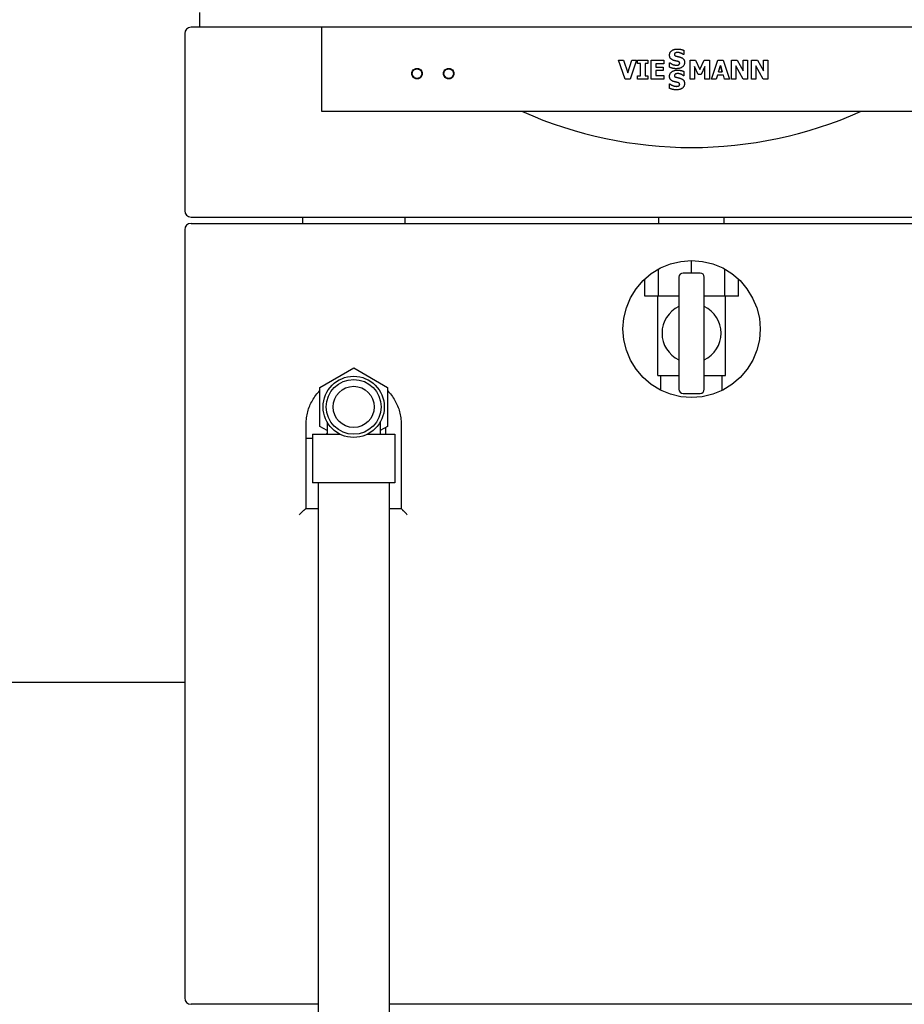
# Model space of a CAD drawing. Extents: x -1 to 5939, y 3 to 4203.
# Drawn here: x 3714 to 4133, y 1921 to 2387 of the extents above; entities that cross this region are included whole.
import ezdxf

# ---------------------------------------------------------------- set-up
doc = ezdxf.new("R2010")
doc.units = 0
doc.header["$LTSCALE"] = 10
doc.layers.add('SICHTBARE_KANTEN_DIN_', color=179, linetype='CONTINUOUS')

msp = doc.modelspace()

# ---------------------------------------------------------------- linework, layer by layer
at = {"layer": 'SICHTBARE_KANTEN_DIN_', "color": 0}
for p, q in [((3799.01, 2390.68), (3799.01, 2383.68)), ((3792.01, 2380.68), (3792.01, 2296.68)), ((3857.01, 2383.68), (3795.01, 2383.68)), ((3857.01, 2383.78), (4207.01, 2383.78)), ((3857.01, 2380.68), (3857.01, 2383.78)), ((3857.01, 2343.68), (3857.01, 2380.68)), ((4028.33, 2370.67), (4028.13, 2370.67)), ((4028.33, 2372.73), (4028.33, 2370.67)), ((4028.33, 2372.73), (4028.33, 2370.67)), ((4028.33, 2372.73), (4028.33, 2372.73)), ((4028.33, 2370.67), (4028.33, 2370.67)), ((3997.45, 2368.09), (3999.79, 2368.09)), ((4000.55, 2359.09), (3997.45, 2368.09)), ((3999.79, 2368.09), (4001.76, 2361.99)), ((3999.8, 2368.09), (3999.79, 2368.09)), ((3999.8, 2368.09), (4001.76, 2362)), ((4001.76, 2361.99), (4003.71, 2368.09)), ((4005.99, 2368.09), (4002.9, 2359.09)), ((4006, 2368.09), (4002.9, 2359.09)), ((4003.71, 2368.09), (4005.99, 2368.09)), ((4006, 2368.09), (4005.99, 2368.09)), ((4006.47, 2368.09), (4011.31, 2368.09)), ((4006.47, 2366.53), (4006.47, 2368.09)), ((4007.76, 2366.53), (4006.47, 2366.53)), ((4007.76, 2360.66), (4007.76, 2366.53)), ((4010.02, 2366.53), (4010.02, 2360.66)), ((4011.31, 2366.53), (4010.02, 2366.53)), ((4010.02, 2366.53), (4010.02, 2360.66)), ((4011.31, 2368.09), (4011.31, 2366.53)), ((4011.31, 2368.09), (4011.31, 2366.53)), ((4011.31, 2368.09), (4011.31, 2368.09)), ((4011.31, 2366.53), (4011.31, 2366.53)), ((4012.81, 2368.09), (4018.9, 2368.09)), ((4012.81, 2359.09), (4012.81, 2368.09)), ((4015.06, 2366.38), (4015.06, 2364.8)), ((4018.9, 2366.38), (4015.06, 2366.38)), ((4015.06, 2366.38), (4015.06, 2364.8)), ((4018.9, 2368.09), (4018.9, 2366.38)), ((4018.9, 2368.09), (4018.9, 2366.38)), ((4018.9, 2368.09), (4018.9, 2368.09)), ((4018.9, 2366.38), (4018.9, 2366.38)), ((4021.51, 2366.85), (4021.72, 2366.85)), ((4021.51, 2364.7), (4021.51, 2366.85)), ((4026.84, 2369.4), (4026.84, 2369.4)), ((4028.68, 2366.99), (4028.68, 2366.99)), ((4031.3, 2368.09), (4033.91, 2368.09)), ((4031.3, 2359.09), (4031.3, 2368.09)), ((4033.91, 2368.09), (4035.91, 2363.65)), ((4035.91, 2363.65), (4037.89, 2368.09)), ((4035.91, 2363.65), (4037.89, 2368.09)), ((4037.89, 2368.09), (4040.5, 2368.09)), ((4037.89, 2368.09), (4037.89, 2368.09)), ((4040.5, 2368.09), (4040.5, 2359.09)), ((4041.39, 2359.09), (4044.43, 2368.09)), ((4041.39, 2359.09), (4044.43, 2368.09)), ((4044.43, 2368.09), (4046.9, 2368.09)), ((4044.43, 2368.09), (4044.43, 2368.09)), ((4044.71, 2362.57), (4045.64, 2365.54)), ((4046.56, 2362.57), (4045.64, 2365.54)), ((4045.64, 2365.54), (4046.56, 2362.57)), ((4046.9, 2368.09), (4049.94, 2359.09)), ((4050.84, 2368.09), (4053.61, 2368.09)), ((4050.84, 2359.09), (4050.84, 2368.09)), ((4050.84, 2368.09), (4050.84, 2368.09)), ((4050.84, 2359.09), (4050.84, 2368.09)), ((4053.61, 2368.09), (4056.48, 2362.94)), ((4056.48, 2368.09), (4058.55, 2368.09)), ((4056.48, 2362.94), (4056.48, 2368.09)), ((4056.48, 2368.09), (4056.48, 2368.09)), ((4056.48, 2362.94), (4056.48, 2368.09)), ((4058.55, 2368.09), (4058.55, 2359.09)), ((4060.38, 2368.09), (4063.15, 2368.09)), ((4060.38, 2359.09), (4060.38, 2368.09)), ((4060.38, 2368.09), (4060.38, 2368.09)), ((4060.38, 2359.09), (4060.38, 2368.09)), ((4063.15, 2368.09), (4066.03, 2362.94)), ((4066.02, 2368.09), (4066.03, 2368.09)), ((4066.02, 2362.95), (4066.02, 2368.09)), ((4066.03, 2368.09), (4068.09, 2368.09)), ((4066.03, 2362.94), (4066.03, 2368.09)), ((4068.09, 2368.09), (4068.09, 2359.09)), ((4015.06, 2364.8), (4018.6, 2364.8)), ((4015.06, 2363.08), (4015.06, 2360.81)), ((4018.6, 2363.08), (4015.06, 2363.08)), ((4015.06, 2363.08), (4015.06, 2360.81)), ((4015.06, 2360.81), (4018.9, 2360.81)), ((4018.6, 2364.8), (4018.6, 2363.08)), ((4018.6, 2364.8), (4018.6, 2363.08)), ((4018.6, 2364.8), (4018.6, 2364.8)), ((4018.6, 2363.08), (4018.6, 2363.08)), ((4018.9, 2360.81), (4018.9, 2359.09)), ((4018.9, 2360.81), (4018.9, 2359.09)), ((4018.9, 2360.81), (4018.9, 2360.81)), ((4028.33, 2362.73), (4028.33, 2360.67)), ((4028.33, 2362.73), (4028.33, 2360.67)), ((4028.33, 2362.73), (4028.33, 2362.73)), ((4033.43, 2365.06), (4033.43, 2359.09)), ((4035.07, 2361.21), (4033.43, 2365.06)), ((4035.07, 2361.21), (4033.43, 2365.06)), ((4036.62, 2361.21), (4035.07, 2361.21)), ((4035.07, 2361.21), (4035.07, 2361.21)), ((4038.25, 2365.06), (4036.62, 2361.21)), ((4038.25, 2359.09), (4038.25, 2365.06)), ((4038.25, 2359.09), (4038.25, 2365.06)), ((4044.22, 2360.93), (4043.65, 2359.09)), ((4047.05, 2360.93), (4044.22, 2360.93)), ((4044.71, 2362.57), (4046.56, 2362.57)), ((4047.61, 2359.09), (4047.05, 2360.93)), ((4047.61, 2359.09), (4047.05, 2360.93)), ((4052.9, 2365.37), (4052.9, 2359.09)), ((4056.38, 2359.09), (4052.9, 2365.37)), ((4056.37, 2359.09), (4052.9, 2365.36)), ((4062.44, 2365.37), (4062.44, 2359.09)), ((4065.92, 2359.09), (4062.44, 2365.37)), ((4065.91, 2359.09), (4062.44, 2365.36)), ((4002.9, 2359.09), (4000.55, 2359.09)), ((4002.9, 2359.09), (4002.9, 2359.09)), ((4006.47, 2360.66), (4007.76, 2360.66)), ((4006.47, 2359.09), (4006.47, 2360.66)), ((4011.31, 2359.09), (4006.47, 2359.09)), ((4010.02, 2360.66), (4011.31, 2360.66)), ((4011.31, 2360.66), (4011.31, 2359.09)), ((4011.31, 2360.66), (4011.31, 2359.09)), ((4011.31, 2360.66), (4011.31, 2360.66)), ((4011.31, 2359.09), (4011.31, 2359.09)), ((4018.9, 2359.09), (4012.81, 2359.09)), ((4018.9, 2359.09), (4018.9, 2359.09)), ((4021.51, 2356.85), (4021.72, 2356.85)), ((4021.51, 2354.7), (4021.51, 2356.85)), ((4026.84, 2359.4), (4026.84, 2359.4)), ((4028.33, 2360.67), (4028.13, 2360.67)), ((4028.33, 2360.67), (4028.33, 2360.67)), ((4028.68, 2356.99), (4028.68, 2356.99)), ((4033.43, 2359.09), (4031.3, 2359.09)), ((4040.5, 2359.09), (4038.25, 2359.09)), ((4038.25, 2359.09), (4038.25, 2359.09)), ((4043.65, 2359.09), (4041.39, 2359.09)), ((4041.39, 2359.09), (4041.39, 2359.09)), ((4049.94, 2359.09), (4047.61, 2359.09)), ((4047.61, 2359.09), (4047.61, 2359.09)), ((4052.9, 2359.09), (4050.84, 2359.09)), ((4050.84, 2359.09), (4050.84, 2359.09)), ((4056.37, 2359.09), (4056.38, 2359.09)), ((4058.55, 2359.09), (4056.38, 2359.09)), ((4062.44, 2359.09), (4060.38, 2359.09)), ((4060.38, 2359.09), (4060.38, 2359.09)), ((4065.91, 2359.09), (4065.92, 2359.09)), ((4068.09, 2359.09), (4065.92, 2359.09)), ((4207.01, 2343.68), (3857.01, 2343.68)), ((3795.01, 2293.68), (4269.01, 2293.68)), ((3847.86, 2293.68), (3847.86, 2290.68)), ((3896.16, 2293.68), (3896.16, 2290.68)), ((4016.51, 2290.68), (4016.51, 2293.68)), ((4047.51, 2290.68), (4047.51, 2293.68)), ((3792.01, 2287.68), (3792.01, 1923.68)), ((3795.01, 2290.68), (4269.01, 2290.68)), ((4032.01, 2267.18), (4032.01, 2273.18)), ((4016.32, 2256.18), (4016.32, 2269.14)), ((4047.7, 2256.18), (4047.7, 2269.14)), ((4009.82, 2256.18), (4009.82, 2264.42)), ((4026.01, 2265.18), (4026.01, 2212.18)), ((4036.01, 2267.18), (4028.01, 2267.18)), ((4038.01, 2212.18), (4038.01, 2265.18)), ((4054.2, 2256.18), (4054.2, 2264.42)), ((4016.32, 2256.18), (4009.82, 2256.18)), ((4016.01, 2218.68), (4016.01, 2256.18)), ((4026.01, 2256.18), (4016.32, 2256.18)), ((4047.7, 2256.18), (4038.01, 2256.18)), ((4054.2, 2256.18), (4047.7, 2256.18)), ((4048.01, 2218.68), (4048.01, 2256.18)), ((3856.01, 2213), (3872.01, 2222.24)), ((3872.01, 2222.24), (3888.01, 2213)), ((4016.01, 2218.68), (4026.01, 2218.68)), ((4017.51, 2211.59), (4017.51, 2218.68)), ((4038.01, 2218.68), (4048.01, 2218.68)), ((4046.51, 2211.59), (4046.51, 2218.68)), ((3856.01, 2194.52), (3856.01, 2213)), ((3888.01, 2213), (3888.01, 2194.52)), ((4028.01, 2210.18), (4036.01, 2210.18)), ((3849.51, 2155.68), (3849.51, 2195.68)), ((3859.51, 2192.5), (3856.01, 2194.52)), ((3859.51, 2196.41), (3859.51, 2190.76)), ((3884.51, 2196.41), (3884.51, 2190.76)), ((3888.01, 2194.52), (3884.51, 2192.5)), ((3887.01, 2193.95), (3887.01, 2190.76)), ((3894.51, 2195.68), (3894.51, 2155.67)), ((3852.51, 2188.76), (3849.51, 2188.76)), ((3852.51, 2190.76), (3865.59, 2190.76)), ((3852.51, 2190.76), (3852.51, 2167.76)), ((3859.01, 2190.76), (3859.51, 2191.26)), ((3878.43, 2190.76), (3891.51, 2190.76)), ((3891.51, 2190.76), (3891.51, 2167.76)), ((3891.51, 2167.76), (3852.51, 2167.76)), ((3855.16, 2167.76), (3855.16, 1735.76)), ((3888.86, 2167.76), (3888.86, 1735.76)), ((3849.5, 2155.68), (3855.16, 2155.68)), ((3888.86, 2155.68), (3894.51, 2155.68)), ((3792.01, 2073.18), (3692.01, 2073.18)), ((3855.16, 1920.68), (3795.01, 1920.68)), ((4269.01, 1920.68), (3888.86, 1920.68))]:
    msp.add_line(p, q, dxfattribs=at)
at = {"layer": 'SICHTBARE_KANTEN_DIN_', "color": 0, "flags": 128}
for points in [[(4021.56, 2370.5), (4021.57, 2370.71), (4021.59, 2370.91), (4021.63, 2371.1), (4021.68, 2371.29), (4021.75, 2371.47), (4021.83, 2371.64), (4021.93, 2371.81), (4022.04, 2371.97), (4022.17, 2372.13), (4022.31, 2372.27), (4022.46, 2372.41), (4022.63, 2372.55), (4022.81, 2372.67), (4023, 2372.79), (4023.2, 2372.89), (4023.4, 2372.98), (4023.62, 2373.06), (4023.84, 2373.14), (4024.06, 2373.2), (4024.3, 2373.24), (4024.54, 2373.28), (4024.79, 2373.31), (4025.04, 2373.33), (4025.31, 2373.33)], [(4023.51, 2367.96), (4023.34, 2368.02), (4023.18, 2368.09), (4023.03, 2368.16), (4022.88, 2368.23), (4022.75, 2368.31), (4022.62, 2368.39), (4022.5, 2368.47), (4022.38, 2368.56), (4022.28, 2368.65), (4022.18, 2368.74), (4022.1, 2368.84), (4022.02, 2368.94), (4021.94, 2369.05), (4021.88, 2369.16), (4021.82, 2369.28), (4021.77, 2369.39), (4021.72, 2369.52), (4021.68, 2369.65), (4021.64, 2369.78), (4021.61, 2369.91), (4021.59, 2370.05), (4021.58, 2370.2), (4021.57, 2370.35), (4021.56, 2370.5)], [(4024.39, 2371.49), (4024.36, 2371.47), (4024.33, 2371.45), (4024.29, 2371.43), (4024.26, 2371.41), (4024.23, 2371.39), (4024.2, 2371.37), (4024.17, 2371.34), (4024.14, 2371.32), (4024.11, 2371.29), (4024.08, 2371.26), (4024.06, 2371.23), (4024.03, 2371.2), (4024.01, 2371.17), (4023.98, 2371.14), (4023.96, 2371.1), (4023.94, 2371.07), (4023.93, 2371.04), (4023.91, 2371), (4023.9, 2370.97), (4023.89, 2370.93), (4023.89, 2370.89), (4023.88, 2370.86), (4023.88, 2370.82), (4023.88, 2370.78)], [(4023.88, 2370.78), (4023.88, 2370.72), (4023.88, 2370.67), (4023.89, 2370.61), (4023.9, 2370.56), (4023.92, 2370.51), (4023.94, 2370.47), (4023.96, 2370.42), (4023.99, 2370.38), (4024.01, 2370.34), (4024.05, 2370.3), (4024.08, 2370.26), (4024.12, 2370.23), (4024.16, 2370.2), (4024.22, 2370.16), (4024.27, 2370.13), (4024.33, 2370.1), (4024.4, 2370.07), (4024.48, 2370.04), (4024.56, 2370.01), (4024.65, 2369.98), (4024.74, 2369.95), (4024.84, 2369.92), (4024.95, 2369.89), (4025.07, 2369.87)], [(4025.42, 2371.69), (4025.37, 2371.69), (4025.33, 2371.69), (4025.28, 2371.69), (4025.23, 2371.69), (4025.19, 2371.68), (4025.14, 2371.68), (4025.1, 2371.68), (4025.05, 2371.67), (4025.01, 2371.67), (4024.97, 2371.66), (4024.93, 2371.65), (4024.89, 2371.65), (4024.85, 2371.64), (4024.81, 2371.63), (4024.77, 2371.62), (4024.73, 2371.61), (4024.69, 2371.6), (4024.65, 2371.58), (4024.61, 2371.57), (4024.57, 2371.56), (4024.52, 2371.54), (4024.48, 2371.52), (4024.44, 2371.51), (4024.39, 2371.49)], [(4025.31, 2373.33), (4025.44, 2373.33), (4025.57, 2373.33), (4025.71, 2373.32), (4025.84, 2373.31), (4025.97, 2373.3), (4026.11, 2373.29), (4026.24, 2373.28), (4026.37, 2373.26), (4026.51, 2373.24), (4026.64, 2373.22), (4026.77, 2373.19), (4026.9, 2373.17), (4027.04, 2373.14), (4027.16, 2373.11), (4027.29, 2373.08), (4027.42, 2373.05), (4027.54, 2373.01), (4027.66, 2372.98), (4027.77, 2372.94), (4027.89, 2372.9), (4028, 2372.86), (4028.11, 2372.82), (4028.22, 2372.77), (4028.33, 2372.73)], [(4028.13, 2370.67), (4028.04, 2370.74), (4027.96, 2370.81), (4027.86, 2370.88), (4027.77, 2370.94), (4027.67, 2371), (4027.57, 2371.07), (4027.47, 2371.13), (4027.36, 2371.18), (4027.25, 2371.24), (4027.14, 2371.29), (4027.02, 2371.35), (4026.9, 2371.4), (4026.78, 2371.44), (4026.66, 2371.49), (4026.54, 2371.52), (4026.42, 2371.56), (4026.3, 2371.59), (4026.17, 2371.62), (4026.05, 2371.64), (4025.92, 2371.66), (4025.8, 2371.67), (4025.67, 2371.68), (4025.55, 2371.69), (4025.42, 2371.69)], [(4021.72, 2366.85), (4021.83, 2366.75), (4021.95, 2366.66), (4022.07, 2366.58), (4022.18, 2366.49), (4022.31, 2366.41), (4022.43, 2366.34), (4022.55, 2366.27), (4022.68, 2366.2), (4022.81, 2366.13), (4022.94, 2366.07), (4023.07, 2366.02), (4023.21, 2365.96), (4023.34, 2365.91), (4023.48, 2365.87), (4023.61, 2365.83), (4023.75, 2365.79), (4023.88, 2365.76), (4024.01, 2365.73), (4024.14, 2365.71), (4024.27, 2365.69), (4024.4, 2365.67), (4024.53, 2365.66), (4024.66, 2365.65), (4024.79, 2365.65)], [(4025.47, 2367.46), (4025.4, 2367.48), (4025.32, 2367.5), (4025.24, 2367.52), (4025.16, 2367.54), (4025.08, 2367.56), (4025, 2367.58), (4024.92, 2367.6), (4024.83, 2367.62), (4024.75, 2367.64), (4024.67, 2367.65), (4024.58, 2367.67), (4024.49, 2367.69), (4024.41, 2367.71), (4024.32, 2367.73), (4024.24, 2367.75), (4024.15, 2367.77), (4024.07, 2367.79), (4023.99, 2367.81), (4023.91, 2367.83), (4023.83, 2367.86), (4023.75, 2367.88), (4023.67, 2367.9), (4023.59, 2367.93), (4023.51, 2367.96)], [(4028.68, 2366.99), (4028.68, 2366.77), (4028.65, 2366.55), (4028.62, 2366.35), (4028.57, 2366.15), (4028.5, 2365.96), (4028.42, 2365.78), (4028.32, 2365.6), (4028.22, 2365.43), (4028.09, 2365.27), (4027.95, 2365.11), (4027.8, 2364.97), (4027.63, 2364.83), (4027.45, 2364.7), (4027.26, 2364.58), (4027.06, 2364.47), (4026.84, 2364.37), (4026.62, 2364.29), (4026.39, 2364.21), (4026.15, 2364.15), (4025.9, 2364.1), (4025.63, 2364.06), (4025.36, 2364.03), (4025.08, 2364.02), (4024.78, 2364.01)], [(4024.79, 2365.65), (4024.82, 2365.65), (4024.86, 2365.65), (4024.89, 2365.65), (4024.93, 2365.66), (4024.97, 2365.66), (4025.02, 2365.66), (4025.06, 2365.67), (4025.1, 2365.67), (4025.15, 2365.68), (4025.2, 2365.68), (4025.25, 2365.69), (4025.3, 2365.7), (4025.35, 2365.7), (4025.4, 2365.71), (4025.45, 2365.72), (4025.5, 2365.73), (4025.54, 2365.74), (4025.59, 2365.75), (4025.63, 2365.76), (4025.67, 2365.77), (4025.71, 2365.79), (4025.74, 2365.8), (4025.78, 2365.81), (4025.81, 2365.83)], [(4025.07, 2369.87), (4025.14, 2369.85), (4025.22, 2369.83), (4025.29, 2369.82), (4025.36, 2369.8), (4025.44, 2369.78), (4025.51, 2369.77), (4025.58, 2369.75), (4025.65, 2369.73), (4025.73, 2369.72), (4025.8, 2369.7), (4025.87, 2369.68), (4025.94, 2369.67), (4026.01, 2369.65), (4026.08, 2369.63), (4026.15, 2369.61), (4026.22, 2369.59), (4026.3, 2369.57), (4026.37, 2369.55), (4026.45, 2369.53), (4026.52, 2369.5), (4026.6, 2369.48), (4026.68, 2369.45), (4026.76, 2369.43), (4026.84, 2369.4)], [(4025.07, 2369.87), (4025.14, 2369.85), (4025.22, 2369.83), (4025.29, 2369.82), (4025.36, 2369.8), (4025.44, 2369.78), (4025.51, 2369.77), (4025.58, 2369.75), (4025.65, 2369.73), (4025.73, 2369.72), (4025.8, 2369.7), (4025.87, 2369.68), (4025.94, 2369.67), (4026.01, 2369.65), (4026.08, 2369.63), (4026.15, 2369.61), (4026.22, 2369.59), (4026.3, 2369.57), (4026.37, 2369.55), (4026.45, 2369.53), (4026.52, 2369.5), (4026.6, 2369.48), (4026.68, 2369.45), (4026.76, 2369.43), (4026.84, 2369.4)], [(4026.37, 2366.6), (4026.37, 2366.66), (4026.36, 2366.71), (4026.35, 2366.76), (4026.34, 2366.81), (4026.33, 2366.86), (4026.3, 2366.91), (4026.28, 2366.96), (4026.25, 2367), (4026.22, 2367.04), (4026.19, 2367.08), (4026.15, 2367.12), (4026.11, 2367.15), (4026.06, 2367.19), (4026.01, 2367.22), (4025.97, 2367.25), (4025.92, 2367.28), (4025.87, 2367.31), (4025.81, 2367.34), (4025.76, 2367.36), (4025.71, 2367.38), (4025.65, 2367.41), (4025.59, 2367.43), (4025.53, 2367.44), (4025.47, 2367.46)], [(4025.81, 2365.83), (4025.85, 2365.84), (4025.89, 2365.86), (4025.92, 2365.88), (4025.96, 2365.9), (4025.99, 2365.93), (4026.03, 2365.95), (4026.06, 2365.97), (4026.09, 2366), (4026.12, 2366.03), (4026.15, 2366.06), (4026.18, 2366.08), (4026.21, 2366.11), (4026.23, 2366.15), (4026.26, 2366.18), (4026.28, 2366.21), (4026.3, 2366.25), (4026.32, 2366.29), (4026.33, 2366.33), (4026.34, 2366.37), (4026.35, 2366.41), (4026.36, 2366.46), (4026.37, 2366.5), (4026.37, 2366.55), (4026.37, 2366.6)], [(4026.84, 2369.4), (4026.99, 2369.34), (4027.14, 2369.28), (4027.28, 2369.22), (4027.41, 2369.15), (4027.53, 2369.08), (4027.65, 2369), (4027.76, 2368.92), (4027.87, 2368.84), (4027.97, 2368.76), (4028.06, 2368.67), (4028.15, 2368.58), (4028.23, 2368.49), (4028.3, 2368.39), (4028.37, 2368.29), (4028.43, 2368.18), (4028.48, 2368.07), (4028.53, 2367.95), (4028.57, 2367.83), (4028.6, 2367.7), (4028.63, 2367.57), (4028.66, 2367.43), (4028.67, 2367.29), (4028.68, 2367.14), (4028.68, 2366.99)], [(4026.84, 2369.4), (4026.99, 2369.34), (4027.14, 2369.28), (4027.28, 2369.22), (4027.41, 2369.15), (4027.53, 2369.08), (4027.65, 2369), (4027.77, 2368.92), (4027.87, 2368.84), (4027.97, 2368.76), (4028.06, 2368.67), (4028.15, 2368.58), (4028.23, 2368.49), (4028.3, 2368.39), (4028.37, 2368.29), (4028.43, 2368.18), (4028.48, 2368.07), (4028.53, 2367.95), (4028.57, 2367.83), (4028.6, 2367.7), (4028.63, 2367.57), (4028.66, 2367.43), (4028.67, 2367.29), (4028.68, 2367.14), (4028.68, 2366.99)], [(3904.51, 2361.68), (3904.42, 2361.04), (3904.17, 2360.42), (3903.78, 2359.91), (3903.26, 2359.52), (3902.65, 2359.26), (3902.01, 2359.18), (3901.37, 2359.26), (3900.75, 2359.52), (3900.24, 2359.91), (3899.85, 2360.42), (3899.59, 2361.04), (3899.51, 2361.68), (3899.59, 2362.32), (3899.85, 2362.93), (3900.24, 2363.45), (3900.75, 2363.84), (3901.37, 2364.09), (3902.01, 2364.18), (3902.65, 2364.09), (3903.26, 2363.84), (3903.78, 2363.45), (3904.17, 2362.93), (3904.42, 2362.32), (3904.51, 2361.68)], [(3899.76, 2361.68), (3899.83, 2362.26), (3900.06, 2362.81), (3900.42, 2363.27), (3900.88, 2363.62), (3901.43, 2363.85), (3902.01, 2363.93), (3902.59, 2363.85), (3903.14, 2363.62), (3903.6, 2363.27), (3903.95, 2362.81), (3904.18, 2362.26), (3904.26, 2361.68), (3904.18, 2361.1), (3903.95, 2360.55), (3903.6, 2360.09), (3903.14, 2359.73), (3902.59, 2359.5), (3902.01, 2359.43), (3901.43, 2359.5), (3900.88, 2359.73), (3900.42, 2360.09), (3900.06, 2360.55), (3899.83, 2361.1), (3899.76, 2361.68)], [(3919.51, 2361.68), (3919.42, 2361.04), (3919.17, 2360.42), (3918.78, 2359.91), (3918.26, 2359.52), (3917.65, 2359.26), (3917.01, 2359.18), (3916.37, 2359.26), (3915.75, 2359.52), (3915.24, 2359.91), (3914.85, 2360.42), (3914.59, 2361.04), (3914.51, 2361.68), (3914.59, 2362.32), (3914.85, 2362.93), (3915.24, 2363.45), (3915.75, 2363.84), (3916.37, 2364.09), (3917.01, 2364.18), (3917.65, 2364.09), (3918.26, 2363.84), (3918.78, 2363.45), (3919.17, 2362.93), (3919.42, 2362.32), (3919.51, 2361.68)], [(3914.76, 2361.68), (3914.83, 2362.26), (3915.06, 2362.81), (3915.42, 2363.27), (3915.88, 2363.62), (3916.43, 2363.85), (3917.01, 2363.93), (3917.59, 2363.85), (3918.14, 2363.62), (3918.6, 2363.27), (3918.95, 2362.81), (3919.18, 2362.26), (3919.26, 2361.68), (3919.18, 2361.1), (3918.95, 2360.55), (3918.6, 2360.09), (3918.14, 2359.73), (3917.59, 2359.5), (3917.01, 2359.43), (3916.43, 2359.5), (3915.88, 2359.73), (3915.42, 2360.09), (3915.06, 2360.55), (3914.83, 2361.1), (3914.76, 2361.68)], [(4024.78, 2364.01), (4024.61, 2364.01), (4024.44, 2364.02), (4024.28, 2364.02), (4024.12, 2364.03), (4023.96, 2364.05), (4023.81, 2364.06), (4023.66, 2364.08), (4023.51, 2364.1), (4023.37, 2364.12), (4023.23, 2364.15), (4023.1, 2364.18), (4022.96, 2364.21), (4022.84, 2364.25), (4022.71, 2364.28), (4022.58, 2364.32), (4022.46, 2364.36), (4022.33, 2364.39), (4022.21, 2364.43), (4022.09, 2364.48), (4021.97, 2364.52), (4021.86, 2364.56), (4021.74, 2364.61), (4021.63, 2364.66), (4021.51, 2364.7)], [(4021.56, 2360.5), (4021.57, 2360.71), (4021.59, 2360.91), (4021.63, 2361.1), (4021.68, 2361.29), (4021.75, 2361.47), (4021.83, 2361.64), (4021.93, 2361.81), (4022.04, 2361.97), (4022.17, 2362.13), (4022.31, 2362.27), (4022.46, 2362.41), (4022.63, 2362.55), (4022.81, 2362.67), (4023, 2362.79), (4023.2, 2362.89), (4023.4, 2362.98), (4023.62, 2363.06), (4023.84, 2363.14), (4024.06, 2363.2), (4024.3, 2363.24), (4024.54, 2363.28), (4024.79, 2363.31), (4025.04, 2363.33), (4025.31, 2363.33)], [(4024.39, 2361.49), (4024.36, 2361.47), (4024.33, 2361.45), (4024.29, 2361.43), (4024.26, 2361.41), (4024.23, 2361.39), (4024.2, 2361.37), (4024.17, 2361.34), (4024.14, 2361.32), (4024.11, 2361.29), (4024.08, 2361.26), (4024.06, 2361.23), (4024.03, 2361.2), (4024.01, 2361.17), (4023.98, 2361.14), (4023.96, 2361.1), (4023.94, 2361.07), (4023.93, 2361.04), (4023.91, 2361), (4023.9, 2360.97), (4023.89, 2360.93), (4023.89, 2360.89), (4023.88, 2360.86), (4023.88, 2360.82), (4023.88, 2360.78)], [(4023.88, 2360.78), (4023.88, 2360.72), (4023.88, 2360.67), (4023.89, 2360.61), (4023.9, 2360.56), (4023.92, 2360.51), (4023.94, 2360.47), (4023.96, 2360.42), (4023.99, 2360.38), (4024.01, 2360.34), (4024.05, 2360.3), (4024.08, 2360.26), (4024.12, 2360.23), (4024.16, 2360.2), (4024.22, 2360.16), (4024.27, 2360.13), (4024.33, 2360.1), (4024.4, 2360.07), (4024.48, 2360.04), (4024.56, 2360.01), (4024.65, 2359.98), (4024.74, 2359.95), (4024.84, 2359.92), (4024.95, 2359.89), (4025.07, 2359.87)], [(4025.42, 2361.69), (4025.37, 2361.69), (4025.33, 2361.69), (4025.28, 2361.69), (4025.23, 2361.69), (4025.19, 2361.68), (4025.14, 2361.68), (4025.1, 2361.68), (4025.05, 2361.67), (4025.01, 2361.67), (4024.97, 2361.66), (4024.93, 2361.65), (4024.89, 2361.65), (4024.85, 2361.64), (4024.81, 2361.63), (4024.77, 2361.62), (4024.73, 2361.61), (4024.69, 2361.6), (4024.65, 2361.58), (4024.61, 2361.57), (4024.57, 2361.56), (4024.52, 2361.54), (4024.48, 2361.52), (4024.44, 2361.51), (4024.39, 2361.49)], [(4025.31, 2363.33), (4025.44, 2363.33), (4025.57, 2363.33), (4025.71, 2363.32), (4025.84, 2363.31), (4025.97, 2363.3), (4026.11, 2363.29), (4026.24, 2363.28), (4026.37, 2363.26), (4026.51, 2363.24), (4026.64, 2363.22), (4026.77, 2363.19), (4026.9, 2363.17), (4027.04, 2363.14), (4027.16, 2363.11), (4027.29, 2363.08), (4027.42, 2363.05), (4027.54, 2363.01), (4027.66, 2362.98), (4027.77, 2362.94), (4027.89, 2362.9), (4028, 2362.86), (4028.11, 2362.82), (4028.22, 2362.77), (4028.33, 2362.73)], [(4028.13, 2360.67), (4028.04, 2360.74), (4027.96, 2360.81), (4027.86, 2360.88), (4027.77, 2360.94), (4027.67, 2361), (4027.57, 2361.07), (4027.47, 2361.13), (4027.36, 2361.18), (4027.25, 2361.24), (4027.14, 2361.29), (4027.02, 2361.35), (4026.9, 2361.4), (4026.78, 2361.44), (4026.66, 2361.49), (4026.54, 2361.52), (4026.42, 2361.56), (4026.3, 2361.59), (4026.17, 2361.62), (4026.05, 2361.64), (4025.92, 2361.66), (4025.8, 2361.67), (4025.67, 2361.68), (4025.55, 2361.69), (4025.42, 2361.69)], [(4023.51, 2357.96), (4023.34, 2358.02), (4023.18, 2358.09), (4023.03, 2358.16), (4022.88, 2358.23), (4022.75, 2358.31), (4022.62, 2358.39), (4022.5, 2358.47), (4022.38, 2358.56), (4022.28, 2358.65), (4022.18, 2358.74), (4022.1, 2358.84), (4022.02, 2358.94), (4021.94, 2359.05), (4021.88, 2359.16), (4021.82, 2359.28), (4021.77, 2359.39), (4021.72, 2359.52), (4021.68, 2359.65), (4021.64, 2359.78), (4021.61, 2359.91), (4021.59, 2360.05), (4021.58, 2360.2), (4021.57, 2360.35), (4021.56, 2360.5)], [(4021.72, 2356.85), (4021.83, 2356.75), (4021.95, 2356.66), (4022.07, 2356.58), (4022.18, 2356.49), (4022.31, 2356.41), (4022.43, 2356.34), (4022.55, 2356.27), (4022.68, 2356.2), (4022.81, 2356.13), (4022.94, 2356.07), (4023.07, 2356.02), (4023.21, 2355.96), (4023.34, 2355.91), (4023.48, 2355.87), (4023.61, 2355.83), (4023.75, 2355.79), (4023.88, 2355.76), (4024.01, 2355.73), (4024.14, 2355.71), (4024.27, 2355.69), (4024.4, 2355.67), (4024.53, 2355.66), (4024.66, 2355.65), (4024.79, 2355.65)], [(4025.47, 2357.46), (4025.4, 2357.48), (4025.32, 2357.5), (4025.24, 2357.52), (4025.16, 2357.54), (4025.08, 2357.56), (4025, 2357.58), (4024.92, 2357.6), (4024.83, 2357.62), (4024.75, 2357.64), (4024.67, 2357.65), (4024.58, 2357.67), (4024.49, 2357.69), (4024.41, 2357.71), (4024.32, 2357.73), (4024.24, 2357.75), (4024.15, 2357.77), (4024.07, 2357.79), (4023.99, 2357.81), (4023.91, 2357.83), (4023.83, 2357.86), (4023.75, 2357.88), (4023.67, 2357.9), (4023.59, 2357.93), (4023.51, 2357.96)], [(4028.68, 2356.99), (4028.68, 2356.77), (4028.65, 2356.55), (4028.62, 2356.35), (4028.57, 2356.15), (4028.5, 2355.96), (4028.42, 2355.78), (4028.32, 2355.6), (4028.22, 2355.43), (4028.09, 2355.27), (4027.95, 2355.11), (4027.8, 2354.97), (4027.63, 2354.83), (4027.45, 2354.7), (4027.26, 2354.58), (4027.06, 2354.47), (4026.84, 2354.37), (4026.62, 2354.29), (4026.39, 2354.21), (4026.15, 2354.15), (4025.9, 2354.1), (4025.63, 2354.06), (4025.36, 2354.03), (4025.08, 2354.02), (4024.78, 2354.01)], [(4025.07, 2359.87), (4025.14, 2359.85), (4025.22, 2359.83), (4025.29, 2359.82), (4025.36, 2359.8), (4025.44, 2359.78), (4025.51, 2359.77), (4025.58, 2359.75), (4025.65, 2359.73), (4025.73, 2359.72), (4025.8, 2359.7), (4025.87, 2359.68), (4025.94, 2359.67), (4026.01, 2359.65), (4026.08, 2359.63), (4026.15, 2359.61), (4026.22, 2359.59), (4026.3, 2359.57), (4026.37, 2359.55), (4026.45, 2359.53), (4026.52, 2359.5), (4026.6, 2359.48), (4026.68, 2359.45), (4026.76, 2359.43), (4026.84, 2359.4)], [(4025.07, 2359.87), (4025.14, 2359.85), (4025.22, 2359.83), (4025.29, 2359.82), (4025.36, 2359.8), (4025.44, 2359.78), (4025.51, 2359.77), (4025.58, 2359.75), (4025.65, 2359.73), (4025.73, 2359.72), (4025.8, 2359.7), (4025.87, 2359.68), (4025.94, 2359.67), (4026.01, 2359.65), (4026.08, 2359.63), (4026.15, 2359.61), (4026.22, 2359.59), (4026.3, 2359.57), (4026.37, 2359.55), (4026.45, 2359.53), (4026.52, 2359.5), (4026.6, 2359.48), (4026.68, 2359.45), (4026.76, 2359.43), (4026.84, 2359.4)], [(4026.37, 2356.6), (4026.37, 2356.66), (4026.36, 2356.71), (4026.35, 2356.76), (4026.34, 2356.81), (4026.33, 2356.86), (4026.3, 2356.91), (4026.28, 2356.96), (4026.25, 2357), (4026.22, 2357.04), (4026.19, 2357.08), (4026.15, 2357.12), (4026.11, 2357.15), (4026.06, 2357.19), (4026.01, 2357.22), (4025.97, 2357.25), (4025.92, 2357.28), (4025.87, 2357.31), (4025.81, 2357.34), (4025.76, 2357.36), (4025.71, 2357.38), (4025.65, 2357.41), (4025.59, 2357.43), (4025.53, 2357.44), (4025.47, 2357.46)], [(4025.81, 2355.83), (4025.85, 2355.84), (4025.89, 2355.86), (4025.92, 2355.88), (4025.96, 2355.9), (4025.99, 2355.93), (4026.03, 2355.95), (4026.06, 2355.97), (4026.09, 2356), (4026.12, 2356.03), (4026.15, 2356.06), (4026.18, 2356.08), (4026.21, 2356.11), (4026.23, 2356.15), (4026.26, 2356.18), (4026.28, 2356.21), (4026.3, 2356.25), (4026.32, 2356.29), (4026.33, 2356.33), (4026.34, 2356.37), (4026.35, 2356.41), (4026.36, 2356.46), (4026.37, 2356.5), (4026.37, 2356.55), (4026.37, 2356.6)], [(4026.84, 2359.4), (4026.99, 2359.34), (4027.14, 2359.28), (4027.28, 2359.22), (4027.41, 2359.15), (4027.53, 2359.08), (4027.65, 2359), (4027.76, 2358.92), (4027.87, 2358.84), (4027.97, 2358.76), (4028.06, 2358.67), (4028.15, 2358.58), (4028.23, 2358.49), (4028.3, 2358.39), (4028.37, 2358.29), (4028.43, 2358.18), (4028.48, 2358.07), (4028.53, 2357.95), (4028.57, 2357.83), (4028.6, 2357.7), (4028.63, 2357.57), (4028.66, 2357.43), (4028.67, 2357.29), (4028.68, 2357.14), (4028.68, 2356.99)], [(4026.84, 2359.4), (4026.99, 2359.34), (4027.14, 2359.28), (4027.28, 2359.22), (4027.41, 2359.15), (4027.53, 2359.08), (4027.65, 2359), (4027.77, 2358.92), (4027.87, 2358.84), (4027.97, 2358.76), (4028.06, 2358.67), (4028.15, 2358.58), (4028.23, 2358.49), (4028.3, 2358.39), (4028.37, 2358.29), (4028.43, 2358.18), (4028.48, 2358.07), (4028.53, 2357.95), (4028.57, 2357.83), (4028.6, 2357.7), (4028.63, 2357.57), (4028.66, 2357.43), (4028.67, 2357.29), (4028.68, 2357.14), (4028.68, 2356.99)], [(4024.78, 2354.01), (4024.61, 2354.01), (4024.44, 2354.02), (4024.28, 2354.02), (4024.12, 2354.03), (4023.96, 2354.05), (4023.81, 2354.06), (4023.66, 2354.08), (4023.51, 2354.1), (4023.37, 2354.12), (4023.23, 2354.15), (4023.1, 2354.18), (4022.96, 2354.21), (4022.84, 2354.25), (4022.71, 2354.28), (4022.58, 2354.32), (4022.46, 2354.36), (4022.33, 2354.39), (4022.21, 2354.43), (4022.09, 2354.48), (4021.97, 2354.52), (4021.86, 2354.56), (4021.74, 2354.61), (4021.63, 2354.66), (4021.51, 2354.7)], [(4024.79, 2355.65), (4024.82, 2355.65), (4024.86, 2355.65), (4024.89, 2355.65), (4024.93, 2355.66), (4024.97, 2355.66), (4025.02, 2355.66), (4025.06, 2355.67), (4025.1, 2355.67), (4025.15, 2355.68), (4025.2, 2355.68), (4025.25, 2355.69), (4025.3, 2355.7), (4025.35, 2355.7), (4025.4, 2355.71), (4025.45, 2355.72), (4025.5, 2355.73), (4025.54, 2355.74), (4025.59, 2355.75), (4025.63, 2355.76), (4025.67, 2355.77), (4025.71, 2355.79), (4025.74, 2355.8), (4025.78, 2355.81), (4025.81, 2355.83)], [(4064.51, 2240.68), (4064.11, 2235.6), (4062.92, 2230.63), (4060.96, 2225.91), (4058.29, 2221.56), (4054.99, 2217.7), (4051.13, 2214.4), (4046.78, 2211.74), (4042.06, 2209.78), (4037.09, 2208.58), (4032, 2208.19), (4026.93, 2208.6), (4021.97, 2209.78), (4017.26, 2211.72), (4012.91, 2214.39), (4009.05, 2217.72), (4005.75, 2221.61), (4003.09, 2225.96), (4001.12, 2230.65), (3999.91, 2235.6), (3999.52, 2240.69), (3999.96, 2245.75), (4001.19, 2250.69), (4003.14, 2255.39), (4005.78, 2259.74), (4009.06, 2263.63), (4012.91, 2266.97), (4017.27, 2269.63), (4021.99, 2271.53), (4026.95, 2272.68), (4032.02, 2273.07), (4037.1, 2272.69), (4042.05, 2271.55), (4046.76, 2269.63), (4051.11, 2266.96), (4054.95, 2263.61), (4058.23, 2259.71), (4060.89, 2255.35), (4062.86, 2250.65), (4064.09, 2245.73), (4064.51, 2240.68)], [(3849.51, 2195.68), (3849.52, 2196.41), (3849.56, 2197.13), (3849.62, 2197.86), (3849.7, 2198.59), (3849.81, 2199.32), (3849.94, 2200.04), (3850.09, 2200.75), (3850.27, 2201.47), (3850.47, 2202.17), (3850.69, 2202.87), (3850.93, 2203.56), (3851.2, 2204.24), (3851.49, 2204.91), (3851.8, 2205.57), (3852.14, 2206.22), (3852.49, 2206.86), (3852.87, 2207.49), (3853.26, 2208.11), (3853.67, 2208.71), (3854.1, 2209.3), (3854.55, 2209.87), (3855.02, 2210.43), (3855.51, 2210.97), (3856.01, 2211.5)], [(3888, 2211.49), (3888.51, 2210.97), (3889, 2210.43), (3889.47, 2209.87), (3889.92, 2209.3), (3890.35, 2208.71), (3890.76, 2208.1), (3891.15, 2207.49), (3891.53, 2206.86), (3891.88, 2206.22), (3892.21, 2205.56), (3892.52, 2204.9), (3892.81, 2204.23), (3893.07, 2203.54), (3893.32, 2202.85), (3893.54, 2202.15), (3893.74, 2201.45), (3893.92, 2200.74), (3894.07, 2200.03), (3894.21, 2199.31), (3894.31, 2198.58), (3894.4, 2197.86), (3894.46, 2197.13), (3894.5, 2196.41), (3894.51, 2195.68)], [(3846.32, 2152.68), (3846.49, 2152.85), (3846.66, 2153.02), (3846.83, 2153.19), (3847, 2153.35), (3847.17, 2153.52), (3847.33, 2153.69), (3847.5, 2153.85), (3847.67, 2154.01), (3847.83, 2154.17), (3847.99, 2154.33), (3848.15, 2154.48), (3848.31, 2154.62), (3848.46, 2154.77), (3848.6, 2154.9), (3848.74, 2155.03), (3848.87, 2155.15), (3849, 2155.27), (3849.11, 2155.37), (3849.21, 2155.46), (3849.3, 2155.53), (3849.38, 2155.6), (3849.44, 2155.64), (3849.48, 2155.67), (3849.5, 2155.68)], [(3897.37, 2152.68), (3897.2, 2152.84), (3897.04, 2153.01), (3896.88, 2153.17), (3896.71, 2153.34), (3896.55, 2153.5), (3896.39, 2153.66), (3896.24, 2153.82), (3896.08, 2153.98), (3895.93, 2154.13), (3895.78, 2154.29), (3895.64, 2154.44), (3895.5, 2154.58), (3895.36, 2154.72), (3895.24, 2154.86), (3895.11, 2154.99), (3895, 2155.11), (3894.89, 2155.22), (3894.8, 2155.32), (3894.71, 2155.42), (3894.64, 2155.5), (3894.59, 2155.57), (3894.54, 2155.62), (3894.52, 2155.66), (3894.51, 2155.67)]]:
    msp.add_lwpolyline(points, dxfattribs=at)
at = {"layer": 'SICHTBARE_KANTEN_DIN_', "color": 0}
for radius in [14.5, 12.98, 9.74]:
    msp.add_circle((3872.01, 2203.76), radius, dxfattribs=at)
for centre, radius, start, end in [((3795.01, 2380.68), 3, 90, 180), ((4032.01, 2523.41), 196.74, 246.0062, 293.9938), ((3795.01, 2296.68), 3, 180, 270), ((3795.01, 2287.68), 3, 90, 180), ((4028.01, 2265.18), 2, 90, 180), ((4036.01, 2265.18), 2, 0, 90), ((4032.01, 2238.68), 14, 115.3769, 244.6231), ((4032.01, 2238.68), 14, 295.3769, 64.6231), ((4028.01, 2212.18), 2, 180, 270), ((4036.01, 2212.18), 2, 270, 360), ((3795.01, 1923.68), 3, 180, 270)]:
    msp.add_arc(centre, radius, start, end, dxfattribs=at)

doc.saveas('drawing.dxf')
